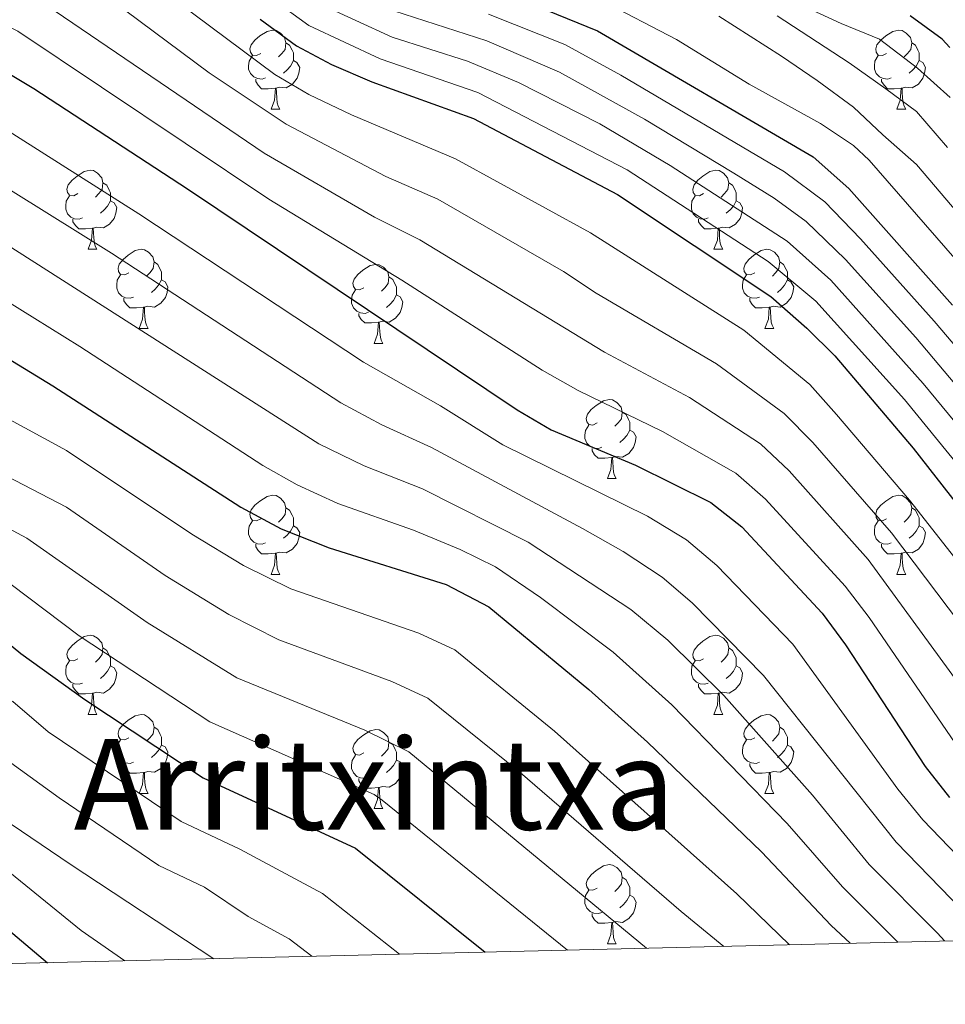
# Model space of a CAD drawing. Units: metres. Extents: x 664324 to 668849, y 744088 to 747165.
# Drawn here: x 667713 to 667830, y 744557 to 744682 of the extents above; entities that cross this region are included whole.
import ezdxf
from ezdxf.enums import TextEntityAlignment as Align

# ---------------------------------------------------------------- set-up
doc = ezdxf.new("R2010")
doc.units = ezdxf.units.M
doc.header["$MEASUREMENT"] = 0
for name, color, linetype, lineweight in [('Carátula', 7, 'Continuous', 5), ('Elementos auxiliares', 7, 'Continuous', 5), ('Entidades rústicas y varios', 7, 'Continuous', 5), ('Relieve y altimetría', 7, 'Continuous', 5), ('Textos de rotulación', 7, 'Continuous', 5)]:
    doc.layers.add(name, color=color, linetype=linetype, lineweight=lineweight)
doc.styles.add('Style-Times New Roman', font='txt')

msp = doc.modelspace()

# ---------------------------------------------------------------- linework, layer by layer
at = {"layer": 'Carátula', "color": 7, "linetype": 'Continuous', "lineweight": 0}
msp.add_3dface([(664395.746, 744088.203), (668849.429, 744196.296), (668777.368, 747165.432), (664323.684, 747057.34)], dxfattribs=at)
at = {"layer": 'Elementos auxiliares', "color": 250, "linetype": 'Continuous', "lineweight": 0}
msp.add_3dface([(668616.45, 746899.21), (668673.25, 744585.86), (665267.85, 744503.21), (665212.19, 746816.58)], dxfattribs=at)
at = {"layer": 'Entidades rústicas y varios', "color": 92, "linetype": 'Continuous', "lineweight": 0, "flags": 128}
for points in [[(667743.569, 744677.952), (667743.039, 744677.687), (667742.509, 744677.742), (667742.244, 744678.112), (667742.189, 744678.537), (667742.349, 744679.057), (667742.829, 744679.652), (667743.464, 744680.182), (667744.364, 744680.767), (667745.109, 744680.927), (667745.534, 744680.872), (667746.064, 744680.557), (667746.594, 744679.972), (667746.754, 744679.332), (667746.644, 744678.482), (667746.219, 744677.952), (667745.799, 744677.527)], [(667822.896, 744677.952), (667822.366, 744677.687), (667821.836, 744677.742), (667821.571, 744678.112), (667821.516, 744678.537), (667821.676, 744679.057), (667822.156, 744679.652), (667822.791, 744680.182), (667823.691, 744680.767), (667824.436, 744680.927), (667824.861, 744680.872), (667825.391, 744680.557), (667825.921, 744679.972), (667826.081, 744679.332), (667825.971, 744678.482), (667825.546, 744677.952), (667825.126, 744677.527)], [(667746.754, 744679.332), (667747.229, 744679.017), (667747.544, 744678.377), (667747.704, 744678.057), (667747.704, 744677.477), (667747.704, 744677.052), (667747.334, 744676.362), (667746.914, 744675.882), (667746.434, 744675.462)], [(667826.081, 744679.332), (667826.556, 744679.017), (667826.871, 744678.377), (667827.031, 744678.057), (667827.031, 744677.477), (667827.031, 744677.052), (667826.661, 744676.362), (667826.241, 744675.882), (667825.761, 744675.462)], [(667744.154, 744674.872), (667743.729, 744674.712), (667743.144, 744674.772), (667742.669, 744674.982), (667742.244, 744675.407), (667742.029, 744675.992), (667742.029, 744676.412), (667742.084, 744676.997), (667742.509, 744677.687)], [(667747.704, 744677.052), (667748.159, 744676.802), (667748.504, 744676.187), (667748.394, 744675.462), (667748.184, 744674.822), (667747.599, 744674.082), (667746.804, 744673.602), (667745.954, 744673.707), (667745.524, 744673.577)], [(667823.481, 744674.872), (667823.056, 744674.712), (667822.471, 744674.772), (667821.996, 744674.982), (667821.571, 744675.407), (667821.356, 744675.992), (667821.356, 744676.412), (667821.411, 744676.997), (667821.836, 744677.687)], [(667827.031, 744677.052), (667827.486, 744676.802), (667827.831, 744676.187), (667827.721, 744675.462), (667827.511, 744674.822), (667826.926, 744674.082), (667826.131, 744673.602), (667825.281, 744673.707), (667824.851, 744673.577)], [(667745.414, 744673.577), (667744.524, 744673.492), (667743.679, 744673.492), (667743.254, 744673.922), (667742.934, 744674.397), (667742.934, 744674.712)], [(667824.741, 744673.577), (667823.851, 744673.492), (667823.006, 744673.492), (667822.581, 744673.922), (667822.261, 744674.397), (667822.261, 744674.712)], [(667744.869, 744670.892), (667745.304, 744672.052), (667745.414, 744673.577), (667745.524, 744673.577), (667745.559, 744672.992), (667745.594, 744672.307), (667745.664, 744671.692), (667745.779, 744671.292), (667745.994, 744670.892)], [(667824.196, 744670.892), (667824.631, 744672.052), (667824.741, 744673.577), (667824.851, 744673.577), (667824.886, 744672.992), (667824.921, 744672.307), (667824.991, 744671.692), (667825.106, 744671.292), (667825.321, 744670.892)], [(667744.869, 744670.892), (667745.994, 744670.892)], [(667824.196, 744670.892), (667825.321, 744670.892)], [(667720.381, 744660.183), (667719.851, 744659.918), (667719.321, 744659.973), (667719.056, 744660.343), (667719.001, 744660.768), (667719.161, 744661.288), (667719.641, 744661.883), (667720.276, 744662.413), (667721.176, 744662.998), (667721.921, 744663.158), (667722.346, 744663.103), (667722.876, 744662.788), (667723.406, 744662.203), (667723.566, 744661.563), (667723.456, 744660.713), (667723.031, 744660.183), (667722.611, 744659.758)], [(667799.708, 744660.183), (667799.178, 744659.918), (667798.648, 744659.973), (667798.383, 744660.343), (667798.328, 744660.768), (667798.488, 744661.288), (667798.968, 744661.883), (667799.603, 744662.413), (667800.503, 744662.998), (667801.248, 744663.158), (667801.673, 744663.103), (667802.203, 744662.788), (667802.733, 744662.203), (667802.893, 744661.563), (667802.783, 744660.713), (667802.358, 744660.183), (667801.938, 744659.758)], [(667723.566, 744661.563), (667724.041, 744661.248), (667724.356, 744660.608), (667724.516, 744660.288), (667724.516, 744659.708), (667724.516, 744659.283), (667724.146, 744658.593), (667723.726, 744658.113), (667723.246, 744657.693)], [(667802.893, 744661.563), (667803.368, 744661.248), (667803.683, 744660.608), (667803.843, 744660.288), (667803.843, 744659.708), (667803.843, 744659.283), (667803.473, 744658.593), (667803.053, 744658.113), (667802.573, 744657.693)], [(667720.966, 744657.103), (667720.541, 744656.943), (667719.956, 744657.003), (667719.481, 744657.213), (667719.056, 744657.638), (667718.841, 744658.223), (667718.841, 744658.643), (667718.896, 744659.228), (667719.321, 744659.918)], [(667800.293, 744657.103), (667799.868, 744656.943), (667799.283, 744657.003), (667798.808, 744657.213), (667798.383, 744657.638), (667798.168, 744658.223), (667798.168, 744658.643), (667798.223, 744659.228), (667798.648, 744659.918)], [(667724.516, 744659.283), (667724.971, 744659.033), (667725.316, 744658.418), (667725.206, 744657.693), (667724.996, 744657.053), (667724.411, 744656.313), (667723.616, 744655.833), (667722.766, 744655.938), (667722.336, 744655.808)], [(667803.843, 744659.283), (667804.298, 744659.033), (667804.643, 744658.418), (667804.533, 744657.693), (667804.323, 744657.053), (667803.738, 744656.313), (667802.943, 744655.833), (667802.093, 744655.938), (667801.663, 744655.808)], [(667722.226, 744655.808), (667721.336, 744655.723), (667720.491, 744655.723), (667720.066, 744656.153), (667719.746, 744656.628), (667719.746, 744656.943)], [(667801.553, 744655.808), (667800.663, 744655.723), (667799.818, 744655.723), (667799.393, 744656.153), (667799.073, 744656.628), (667799.073, 744656.943)], [(667721.681, 744653.123), (667722.116, 744654.283), (667722.226, 744655.808), (667722.336, 744655.808), (667722.371, 744655.223), (667722.406, 744654.538), (667722.476, 744653.923), (667722.591, 744653.523), (667722.806, 744653.123)], [(667801.008, 744653.123), (667801.443, 744654.283), (667801.553, 744655.808), (667801.663, 744655.808), (667801.698, 744655.223), (667801.733, 744654.538), (667801.803, 744653.923), (667801.918, 744653.523), (667802.133, 744653.123)], [(667721.681, 744653.123), (667722.806, 744653.123)], [(667726.856, 744650.148), (667726.326, 744649.883), (667725.796, 744649.938), (667725.531, 744650.308), (667725.476, 744650.733), (667725.636, 744651.253), (667726.116, 744651.848), (667726.751, 744652.378), (667727.651, 744652.963), (667728.396, 744653.123), (667728.821, 744653.068), (667729.351, 744652.753), (667729.881, 744652.168), (667730.041, 744651.528), (667729.931, 744650.678), (667729.506, 744650.148), (667729.086, 744649.723)], [(667801.008, 744653.123), (667802.133, 744653.123)], [(667806.183, 744650.148), (667805.653, 744649.883), (667805.123, 744649.938), (667804.858, 744650.308), (667804.803, 744650.733), (667804.963, 744651.253), (667805.443, 744651.848), (667806.078, 744652.378), (667806.978, 744652.963), (667807.723, 744653.123), (667808.148, 744653.068), (667808.678, 744652.753), (667809.208, 744652.168), (667809.368, 744651.528), (667809.258, 744650.678), (667808.833, 744650.148), (667808.413, 744649.723)], [(667730.041, 744651.528), (667730.516, 744651.213), (667730.831, 744650.573), (667730.991, 744650.253), (667730.991, 744649.673), (667730.991, 744649.248), (667730.621, 744648.558), (667730.201, 744648.078), (667729.721, 744647.658)], [(667756.628, 744648.243), (667756.098, 744647.978), (667755.568, 744648.033), (667755.303, 744648.403), (667755.248, 744648.828), (667755.408, 744649.348), (667755.888, 744649.943), (667756.523, 744650.473), (667757.423, 744651.058), (667758.168, 744651.218), (667758.593, 744651.163), (667759.123, 744650.848), (667759.653, 744650.263), (667759.813, 744649.623), (667759.703, 744648.773), (667759.278, 744648.243), (667758.858, 744647.818)], [(667809.368, 744651.528), (667809.843, 744651.213), (667810.158, 744650.573), (667810.318, 744650.253), (667810.318, 744649.673), (667810.318, 744649.248), (667809.948, 744648.558), (667809.528, 744648.078), (667809.048, 744647.658)], [(667727.441, 744647.068), (667727.016, 744646.908), (667726.431, 744646.968), (667725.956, 744647.178), (667725.531, 744647.603), (667725.316, 744648.188), (667725.316, 744648.608), (667725.371, 744649.193), (667725.796, 744649.883)], [(667759.813, 744649.623), (667760.288, 744649.308), (667760.603, 744648.668), (667760.763, 744648.348), (667760.763, 744647.768), (667760.763, 744647.343), (667760.393, 744646.653), (667759.973, 744646.173), (667759.493, 744645.753)], [(667806.768, 744647.068), (667806.343, 744646.908), (667805.758, 744646.968), (667805.283, 744647.178), (667804.858, 744647.603), (667804.643, 744648.188), (667804.643, 744648.608), (667804.698, 744649.193), (667805.123, 744649.883)], [(667730.991, 744649.248), (667731.446, 744648.998), (667731.791, 744648.383), (667731.681, 744647.658), (667731.471, 744647.018), (667730.886, 744646.278), (667730.091, 744645.798), (667729.241, 744645.903), (667728.811, 744645.773)], [(667810.318, 744649.248), (667810.773, 744648.998), (667811.118, 744648.383), (667811.008, 744647.658), (667810.798, 744647.018), (667810.213, 744646.278), (667809.418, 744645.798), (667808.568, 744645.903), (667808.138, 744645.773)], [(667728.701, 744645.773), (667727.811, 744645.688), (667726.966, 744645.688), (667726.541, 744646.118), (667726.221, 744646.593), (667726.221, 744646.908)], [(667757.213, 744645.163), (667756.788, 744645.003), (667756.203, 744645.063), (667755.728, 744645.273), (667755.303, 744645.698), (667755.088, 744646.283), (667755.088, 744646.703), (667755.143, 744647.288), (667755.568, 744647.978)], [(667760.763, 744647.343), (667761.218, 744647.093), (667761.563, 744646.478), (667761.453, 744645.753), (667761.243, 744645.113), (667760.658, 744644.373), (667759.863, 744643.893), (667759.013, 744643.998), (667758.583, 744643.868)], [(667808.028, 744645.773), (667807.138, 744645.688), (667806.293, 744645.688), (667805.868, 744646.118), (667805.548, 744646.593), (667805.548, 744646.908)], [(667728.156, 744643.088), (667728.591, 744644.248), (667728.701, 744645.773), (667728.811, 744645.773), (667728.846, 744645.188), (667728.881, 744644.503), (667728.951, 744643.888), (667729.066, 744643.488), (667729.281, 744643.088)], [(667807.483, 744643.088), (667807.918, 744644.248), (667808.028, 744645.773), (667808.138, 744645.773), (667808.173, 744645.188), (667808.208, 744644.503), (667808.278, 744643.888), (667808.393, 744643.488), (667808.608, 744643.088)], [(667758.473, 744643.868), (667757.583, 744643.783), (667756.738, 744643.783), (667756.313, 744644.213), (667755.993, 744644.688), (667755.993, 744645.003)], [(667757.928, 744641.183), (667758.363, 744642.343), (667758.473, 744643.868), (667758.583, 744643.868), (667758.618, 744643.283), (667758.653, 744642.598), (667758.723, 744641.983), (667758.838, 744641.583), (667759.053, 744641.183)], [(667728.156, 744643.088), (667729.281, 744643.088)], [(667807.483, 744643.088), (667808.608, 744643.088)], [(667757.928, 744641.183), (667759.053, 744641.183)], [(667786.205, 744631.1), (667785.675, 744630.835), (667785.145, 744630.89), (667784.88, 744631.26), (667784.825, 744631.685), (667784.985, 744632.205), (667785.465, 744632.8), (667786.1, 744633.33), (667787, 744633.915), (667787.745, 744634.075), (667788.17, 744634.02), (667788.7, 744633.705), (667789.23, 744633.12), (667789.39, 744632.48), (667789.28, 744631.63), (667788.855, 744631.1), (667788.435, 744630.675)], [(667789.39, 744632.48), (667789.865, 744632.165), (667790.18, 744631.525), (667790.34, 744631.205), (667790.34, 744630.625), (667790.34, 744630.2), (667789.97, 744629.51), (667789.55, 744629.03), (667789.07, 744628.61)], [(667786.79, 744628.02), (667786.365, 744627.86), (667785.78, 744627.92), (667785.305, 744628.13), (667784.88, 744628.555), (667784.665, 744629.14), (667784.665, 744629.56), (667784.72, 744630.145), (667785.145, 744630.835)], [(667790.34, 744630.2), (667790.795, 744629.95), (667791.14, 744629.335), (667791.03, 744628.61), (667790.82, 744627.97), (667790.235, 744627.23), (667789.44, 744626.75), (667788.59, 744626.855), (667788.16, 744626.725)], [(667788.05, 744626.725), (667787.16, 744626.64), (667786.315, 744626.64), (667785.89, 744627.07), (667785.57, 744627.545), (667785.57, 744627.86)], [(667787.505, 744624.04), (667787.94, 744625.2), (667788.05, 744626.725), (667788.16, 744626.725), (667788.195, 744626.14), (667788.23, 744625.455), (667788.3, 744624.84), (667788.415, 744624.44), (667788.63, 744624.04)], [(667787.505, 744624.04), (667788.63, 744624.04)], [(667743.569, 744618.96), (667743.039, 744618.695), (667742.509, 744618.75), (667742.244, 744619.12), (667742.189, 744619.545), (667742.349, 744620.065), (667742.829, 744620.66), (667743.464, 744621.19), (667744.364, 744621.775), (667745.109, 744621.935), (667745.534, 744621.88), (667746.064, 744621.565), (667746.594, 744620.98), (667746.754, 744620.34), (667746.644, 744619.49), (667746.219, 744618.96), (667745.799, 744618.535)], [(667822.896, 744618.96), (667822.366, 744618.695), (667821.836, 744618.75), (667821.571, 744619.12), (667821.516, 744619.545), (667821.676, 744620.065), (667822.156, 744620.66), (667822.791, 744621.19), (667823.691, 744621.775), (667824.436, 744621.935), (667824.861, 744621.88), (667825.391, 744621.565), (667825.921, 744620.98), (667826.081, 744620.34), (667825.971, 744619.49), (667825.546, 744618.96), (667825.126, 744618.535)], [(667746.754, 744620.34), (667747.229, 744620.025), (667747.544, 744619.385), (667747.704, 744619.065), (667747.704, 744618.485), (667747.704, 744618.06), (667747.334, 744617.37), (667746.914, 744616.89), (667746.434, 744616.47)], [(667826.081, 744620.34), (667826.556, 744620.025), (667826.871, 744619.385), (667827.031, 744619.065), (667827.031, 744618.485), (667827.031, 744618.06), (667826.661, 744617.37), (667826.241, 744616.89), (667825.761, 744616.47)], [(667744.154, 744615.88), (667743.729, 744615.72), (667743.144, 744615.78), (667742.669, 744615.99), (667742.244, 744616.415), (667742.029, 744617), (667742.029, 744617.42), (667742.084, 744618.005), (667742.509, 744618.695)], [(667823.481, 744615.88), (667823.056, 744615.72), (667822.471, 744615.78), (667821.996, 744615.99), (667821.571, 744616.415), (667821.356, 744617), (667821.356, 744617.42), (667821.411, 744618.005), (667821.836, 744618.695)], [(667747.704, 744618.06), (667748.159, 744617.81), (667748.504, 744617.195), (667748.394, 744616.47), (667748.184, 744615.83), (667747.599, 744615.09), (667746.804, 744614.61), (667745.954, 744614.715), (667745.524, 744614.585)], [(667827.031, 744618.06), (667827.486, 744617.81), (667827.831, 744617.195), (667827.721, 744616.47), (667827.511, 744615.83), (667826.926, 744615.09), (667826.131, 744614.61), (667825.281, 744614.715), (667824.851, 744614.585)], [(667745.414, 744614.585), (667744.524, 744614.5), (667743.679, 744614.5), (667743.254, 744614.93), (667742.934, 744615.405), (667742.934, 744615.72)], [(667824.741, 744614.585), (667823.851, 744614.5), (667823.006, 744614.5), (667822.581, 744614.93), (667822.261, 744615.405), (667822.261, 744615.72)], [(667744.869, 744611.9), (667745.304, 744613.06), (667745.414, 744614.585), (667745.524, 744614.585), (667745.559, 744614), (667745.594, 744613.315), (667745.664, 744612.7), (667745.779, 744612.3), (667745.994, 744611.9)], [(667824.196, 744611.9), (667824.631, 744613.06), (667824.741, 744614.585), (667824.851, 744614.585), (667824.886, 744614), (667824.921, 744613.315), (667824.991, 744612.7), (667825.106, 744612.3), (667825.321, 744611.9)], [(667744.869, 744611.9), (667745.994, 744611.9)], [(667824.196, 744611.9), (667825.321, 744611.9)], [(667720.381, 744601.191), (667719.851, 744600.926), (667719.321, 744600.981), (667719.056, 744601.351), (667719.001, 744601.776), (667719.161, 744602.296), (667719.641, 744602.891), (667720.276, 744603.421), (667721.176, 744604.006), (667721.921, 744604.166), (667722.346, 744604.111), (667722.876, 744603.796), (667723.406, 744603.211), (667723.566, 744602.571), (667723.456, 744601.721), (667723.031, 744601.191), (667722.611, 744600.766)], [(667799.708, 744601.191), (667799.178, 744600.926), (667798.648, 744600.981), (667798.383, 744601.351), (667798.328, 744601.776), (667798.488, 744602.296), (667798.968, 744602.891), (667799.603, 744603.421), (667800.503, 744604.006), (667801.248, 744604.166), (667801.673, 744604.111), (667802.203, 744603.796), (667802.733, 744603.211), (667802.893, 744602.571), (667802.783, 744601.721), (667802.358, 744601.191), (667801.938, 744600.766)], [(667723.566, 744602.571), (667724.041, 744602.256), (667724.356, 744601.616), (667724.516, 744601.296), (667724.516, 744600.716), (667724.516, 744600.291), (667724.146, 744599.601), (667723.726, 744599.121), (667723.246, 744598.701)], [(667802.893, 744602.571), (667803.368, 744602.256), (667803.683, 744601.616), (667803.843, 744601.296), (667803.843, 744600.716), (667803.843, 744600.291), (667803.473, 744599.601), (667803.053, 744599.121), (667802.573, 744598.701)], [(667720.966, 744598.111), (667720.541, 744597.951), (667719.956, 744598.011), (667719.481, 744598.221), (667719.056, 744598.646), (667718.841, 744599.231), (667718.841, 744599.651), (667718.896, 744600.236), (667719.321, 744600.926)], [(667800.293, 744598.111), (667799.868, 744597.951), (667799.283, 744598.011), (667798.808, 744598.221), (667798.383, 744598.646), (667798.168, 744599.231), (667798.168, 744599.651), (667798.223, 744600.236), (667798.648, 744600.926)], [(667724.516, 744600.291), (667724.971, 744600.041), (667725.316, 744599.426), (667725.206, 744598.701), (667724.996, 744598.061), (667724.411, 744597.321), (667723.616, 744596.841), (667722.766, 744596.946), (667722.336, 744596.816)], [(667803.843, 744600.291), (667804.298, 744600.041), (667804.643, 744599.426), (667804.533, 744598.701), (667804.323, 744598.061), (667803.738, 744597.321), (667802.943, 744596.841), (667802.093, 744596.946), (667801.663, 744596.816)], [(667722.226, 744596.816), (667721.336, 744596.731), (667720.491, 744596.731), (667720.066, 744597.161), (667719.746, 744597.636), (667719.746, 744597.951)], [(667801.553, 744596.816), (667800.663, 744596.731), (667799.818, 744596.731), (667799.393, 744597.161), (667799.073, 744597.636), (667799.073, 744597.951)], [(667721.681, 744594.131), (667722.116, 744595.291), (667722.226, 744596.816), (667722.336, 744596.816), (667722.371, 744596.231), (667722.406, 744595.546), (667722.476, 744594.931), (667722.591, 744594.531), (667722.806, 744594.131)], [(667801.008, 744594.131), (667801.443, 744595.291), (667801.553, 744596.816), (667801.663, 744596.816), (667801.698, 744596.231), (667801.733, 744595.546), (667801.803, 744594.931), (667801.918, 744594.531), (667802.133, 744594.131)], [(667721.681, 744594.131), (667722.806, 744594.131)], [(667726.856, 744591.156), (667726.326, 744590.891), (667725.796, 744590.946), (667725.531, 744591.316), (667725.476, 744591.741), (667725.636, 744592.261), (667726.116, 744592.856), (667726.751, 744593.386), (667727.651, 744593.971), (667728.396, 744594.131), (667728.821, 744594.076), (667729.351, 744593.761), (667729.881, 744593.176), (667730.041, 744592.536), (667729.931, 744591.686), (667729.506, 744591.156), (667729.086, 744590.731)], [(667801.008, 744594.131), (667802.133, 744594.131)], [(667806.183, 744591.156), (667805.653, 744590.891), (667805.123, 744590.946), (667804.858, 744591.316), (667804.803, 744591.741), (667804.963, 744592.261), (667805.443, 744592.856), (667806.078, 744593.386), (667806.978, 744593.971), (667807.723, 744594.131), (667808.148, 744594.076), (667808.678, 744593.761), (667809.208, 744593.176), (667809.368, 744592.536), (667809.258, 744591.686), (667808.833, 744591.156), (667808.413, 744590.731)], [(667730.041, 744592.536), (667730.516, 744592.221), (667730.831, 744591.581), (667730.991, 744591.261), (667730.991, 744590.681), (667730.991, 744590.256), (667730.621, 744589.566), (667730.201, 744589.086), (667729.721, 744588.666)], [(667756.628, 744589.251), (667756.098, 744588.986), (667755.568, 744589.041), (667755.303, 744589.411), (667755.248, 744589.836), (667755.408, 744590.356), (667755.888, 744590.951), (667756.523, 744591.481), (667757.423, 744592.066), (667758.168, 744592.226), (667758.593, 744592.171), (667759.123, 744591.856), (667759.653, 744591.271), (667759.813, 744590.631), (667759.703, 744589.781), (667759.278, 744589.251), (667758.858, 744588.826)], [(667809.368, 744592.536), (667809.843, 744592.221), (667810.158, 744591.581), (667810.318, 744591.261), (667810.318, 744590.681), (667810.318, 744590.256), (667809.948, 744589.566), (667809.528, 744589.086), (667809.048, 744588.666)], [(667727.441, 744588.076), (667727.016, 744587.916), (667726.431, 744587.976), (667725.956, 744588.186), (667725.531, 744588.611), (667725.316, 744589.196), (667725.316, 744589.616), (667725.371, 744590.201), (667725.796, 744590.891)], [(667806.768, 744588.076), (667806.343, 744587.916), (667805.758, 744587.976), (667805.283, 744588.186), (667804.858, 744588.611), (667804.643, 744589.196), (667804.643, 744589.616), (667804.698, 744590.201), (667805.123, 744590.891)], [(667730.991, 744590.256), (667731.446, 744590.006), (667731.791, 744589.391), (667731.681, 744588.666), (667731.471, 744588.026), (667730.886, 744587.286), (667730.091, 744586.806), (667729.241, 744586.911), (667728.811, 744586.781)], [(667759.813, 744590.631), (667760.288, 744590.316), (667760.603, 744589.676), (667760.763, 744589.356), (667760.763, 744588.776), (667760.763, 744588.351), (667760.393, 744587.661), (667759.973, 744587.181), (667759.493, 744586.761)], [(667810.318, 744590.256), (667810.773, 744590.006), (667811.118, 744589.391), (667811.008, 744588.666), (667810.798, 744588.026), (667810.213, 744587.286), (667809.418, 744586.806), (667808.568, 744586.911), (667808.138, 744586.781)], [(667757.213, 744586.171), (667756.788, 744586.011), (667756.203, 744586.071), (667755.728, 744586.281), (667755.303, 744586.706), (667755.088, 744587.291), (667755.088, 744587.711), (667755.143, 744588.296), (667755.568, 744588.986)], [(667760.763, 744588.351), (667761.218, 744588.101), (667761.563, 744587.486), (667761.453, 744586.761), (667761.243, 744586.121), (667760.658, 744585.381), (667759.863, 744584.901), (667759.013, 744585.006), (667758.583, 744584.876)], [(667728.701, 744586.781), (667727.811, 744586.696), (667726.966, 744586.696), (667726.541, 744587.126), (667726.221, 744587.601), (667726.221, 744587.916)], [(667808.028, 744586.781), (667807.138, 744586.696), (667806.293, 744586.696), (667805.868, 744587.126), (667805.548, 744587.601), (667805.548, 744587.916)], [(667728.156, 744584.096), (667728.591, 744585.256), (667728.701, 744586.781), (667728.811, 744586.781), (667728.846, 744586.196), (667728.881, 744585.511), (667728.951, 744584.896), (667729.066, 744584.496), (667729.281, 744584.096)], [(667758.473, 744584.876), (667757.583, 744584.791), (667756.738, 744584.791), (667756.313, 744585.221), (667755.993, 744585.696), (667755.993, 744586.011)], [(667807.483, 744584.096), (667807.918, 744585.256), (667808.028, 744586.781), (667808.138, 744586.781), (667808.173, 744586.196), (667808.208, 744585.511), (667808.278, 744584.896), (667808.393, 744584.496), (667808.608, 744584.096)], [(667757.928, 744582.191), (667758.363, 744583.351), (667758.473, 744584.876), (667758.583, 744584.876), (667758.618, 744584.291), (667758.653, 744583.606), (667758.723, 744582.991), (667758.838, 744582.591), (667759.053, 744582.191)], [(667728.156, 744584.096), (667729.281, 744584.096)], [(667807.483, 744584.096), (667808.608, 744584.096)], [(667757.928, 744582.191), (667759.053, 744582.191)], [(667786.205, 744572.108), (667785.675, 744571.843), (667785.145, 744571.898), (667784.88, 744572.268), (667784.825, 744572.693), (667784.985, 744573.213), (667785.465, 744573.808), (667786.1, 744574.338), (667787, 744574.923), (667787.745, 744575.083), (667788.17, 744575.028), (667788.7, 744574.713), (667789.23, 744574.128), (667789.39, 744573.488), (667789.28, 744572.638), (667788.855, 744572.108), (667788.435, 744571.683)], [(667789.39, 744573.488), (667789.865, 744573.173), (667790.18, 744572.533), (667790.34, 744572.213), (667790.34, 744571.633), (667790.34, 744571.208), (667789.97, 744570.518), (667789.55, 744570.038), (667789.07, 744569.618)], [(667786.79, 744569.028), (667786.365, 744568.868), (667785.78, 744568.928), (667785.305, 744569.138), (667784.88, 744569.563), (667784.665, 744570.148), (667784.665, 744570.568), (667784.72, 744571.153), (667785.145, 744571.843)], [(667790.34, 744571.208), (667790.795, 744570.958), (667791.14, 744570.343), (667791.03, 744569.618), (667790.82, 744568.978), (667790.235, 744568.238), (667789.44, 744567.758), (667788.59, 744567.863), (667788.16, 744567.733)], [(667788.05, 744567.733), (667787.16, 744567.648), (667786.315, 744567.648), (667785.89, 744568.078), (667785.57, 744568.553), (667785.57, 744568.868)], [(667787.505, 744565.048), (667787.94, 744566.208), (667788.05, 744567.733), (667788.16, 744567.733), (667788.195, 744567.148), (667788.23, 744566.463), (667788.3, 744565.848), (667788.415, 744565.448), (667788.63, 744565.048)], [(667787.505, 744565.048), (667788.63, 744565.048)]]:
    msp.add_lwpolyline(points, dxfattribs=at)
at = {"layer": 'Relieve y altimetría', "color": 30, "linetype": 'Continuous', "lineweight": 0, "flags": 128}
for points, elevation in [([(667781.666, 744697.847), (667790.516, 744697.015), (667794.118, 744695.879), (667802.038, 744691.24), (667807.18, 744687.324), (667811.809, 744684.232), (667817.158, 744681.756), (667821.993, 744679.796), (667826.827, 744676.086), (667830.94, 744672.377)], 920), ([(667792.461, 744564.483), (667762.33, 744589.399), (667756.755, 744592.121), (667740.519, 744598.779), (667729.17, 744605.776), (667713.932, 744616.504), (667698.836, 744624.571), (667687.595, 744629.771), (667679.966, 744632.62), (667661.523, 744637.172), (667637.42, 744644.698), (667623.078, 744649.666), (667610.759, 744655.139), (667601.994, 744659.951), (667590.479, 744667.022), (667548.045, 744696.665)], 810), ([(667579.358, 744691.151), (667597.634, 744677.644), (667605.995, 744672.105), (667614.659, 744667.735), (667650.861, 744654.247), (667662.404, 744650.322), (667685.368, 744643.957), (667697.327, 744639.377), (667718.928, 744627.595), (667734.816, 744617.009), (667741.392, 744613.006), (667747.366, 744610.057), (667763.617, 744604.457), (667768.158, 744602.323), (667780.805, 744592.03), (667803.903, 744571.374), (667810.57, 744564.922)], 820), ([(667728.959, 744687.555), (667745.338, 744675.291), (667749.642, 744672.744), (667755.054, 744670.168), (667768.262, 744664.6), (667785.354, 744655.201), (667804.784, 744642.873), (667813.146, 744635.96), (667816.561, 744632.18), (667825.813, 744621.322), (667843.019, 744599.383)], 870), ([(667837.328, 744570.519), (667827.493, 744580.779), (667824.315, 744584.641), (667811.016, 744603.026), (667801.37, 744613.043), (667797.54, 744616.267), (667792.589, 744619.284), (667774.248, 744628.335), (667766.356, 744633.255), (667756.591, 744638.791), (667728.095, 744657.604), (667705.496, 744671.95), (667701.043, 744674.288), (667697.742, 744675.546), (667692.841, 744676.554), (667674.75, 744680.319), (667657.377, 744686.32)], 845), ([(667714.205, 744685.622), (667744.007, 744665.321), (667757.963, 744657.188), (667763.729, 744654.338), (667787.138, 744640.082), (667797.926, 744634.311), (667806.922, 744628.45), (667810.559, 744625.024), (667820.573, 744613.777), (667835.396, 744593.456)], 860), ([(667830.246, 744565.4), (667829.348, 744566.396), (667820.692, 744575.102), (667813.493, 744583.874), (667802.268, 744596.524), (667795.15, 744603.534), (667790.497, 744607.445), (667777.463, 744615.977), (667764.072, 744622.762), (667756.685, 744625.668), (667750.947, 744628.457), (667705.406, 744657.483), (667696.035, 744662.1), (667672.559, 744667.674), (667656.095, 744673.321), (667626.868, 744684.952)], 835), ([(667745.234, 744684.784), (667749.656, 744681.527), (667758.711, 744677.285), (667771.097, 744673.005), (667789.997, 744663.217), (667807.873, 744651.585), (667813.922, 744646.559), (667825.183, 744634.058)], 880), ([(667786.67, 744684.706), (667796.254, 744679.726), (667805.492, 744674.067), (667814.524, 744669.061), (667818.711, 744666.281), (667820.676, 744664.417), (667847.261, 744633.911)], 905), ([(667501.355, 744683.093), (667506.02, 744681.279), (667522.706, 744677.58), (667528.808, 744675.768), (667535.361, 744673.667), (667546.805, 744668.983), (667556.339, 744663.907), (667563.707, 744659.344), (667601.896, 744633.048), (667606.727, 744630.388), (667615.845, 744626.275), (667623.888, 744623.206), (667638.313, 744619.093), (667656.036, 744615.008), (667677.357, 744611.394), (667683.231, 744609.669), (667690.758, 744606.512), (667698.473, 744603.21), (667712.135, 744595.785), (667716.632, 744591.938), (667733.462, 744580.535), (667740.899, 744577.05), (667751.382, 744571.413), (667761.155, 744563.723)], 795), ([(667782.456, 744564.24), (667758.954, 744583.278), (667757.938, 744583.968), (667737.102, 744593.18), (667720.533, 744604.102), (667711.928, 744610.61), (667697.159, 744619.052), (667686.763, 744623.653), (667676.95, 744627.198), (667670.562, 744628.817), (667659.401, 744631.01), (667644.908, 744634.882), (667639.033, 744636.812), (667627.287, 744639.643), (667616.748, 744643.066), (667606.81, 744647.198), (667592.406, 744655.768), (667565.029, 744675.799), (667552.842, 744684.312)], 805), ([(667579.355, 744683.313), (667593.289, 744674.213), (667599.169, 744671.048), (667608.87, 744665.018), (667624.749, 744657.132), (667634.311, 744652.858), (667648.476, 744647.907), (667678.456, 744639.072), (667693.642, 744633.28), (667700.418, 744630.007), (667718.944, 744620.413), (667731.429, 744611.764), (667739.539, 744606.79), (667745.858, 744603.585), (667760.186, 744598.289), (667764.753, 744596.206), (667776.449, 744586.748), (667796.839, 744569.128), (667802.267, 744564.721)], 815), ([(667833.929, 744567.827), (667824.097, 744577.944), (667807.31, 744599.058), (667798.258, 744608.287), (667794.445, 744611.528), (667789.512, 744614.812), (667784.37, 744617.72), (667765.214, 744628.008), (667758.906, 744630.875), (667753.704, 744633.671), (667724.661, 744652.617), (667703.951, 744665.548), (667698.156, 744668.306), (667693.298, 744669.481), (667673.655, 744673.997), (667659.132, 744678.942), (667646.343, 744684.191)], 840), ([(667726.459, 744683.361), (667737.021, 744675.52), (667746.807, 744669), (667759.422, 744662.351), (667765.996, 744659.469), (667781.928, 744650.329), (667786.083, 744647.548), (667801.355, 744638.592), (667809.907, 744632.304), (667813.567, 744628.602), (667823.498, 744617.168), (667839.208, 744596.42)], 865), ([(667750.999, 744684.261), (667760.236, 744680.025), (667769.772, 744677.002), (667776.242, 744674.266), (667786.535, 744669.027), (667795.47, 744663.736), (667810.293, 744654.138), (667815.811, 744649.195), (667827.515, 744636.104), (667843.795, 744616.385)], 885), ([(667759.104, 744683.772), (667772.233, 744679.552), (667781.416, 744675.59), (667792.209, 744669.638), (667803.547, 744662.772), (667808.663, 744659.622), (667812.692, 744656.662), (667817.692, 744651.831), (667826.594, 744641.947), (667846.133, 744618.739)], 890), ([(667708.282, 744682.95), (667712.77, 744680.791), (667744.577, 744659.493), (667761.463, 744649.207), (667779.224, 744637.795), (667783.792, 744635.231), (667794.497, 744630.03), (667803.778, 744624.728), (667807.551, 744621.446), (667817.647, 744610.386), (667820.688, 744606.417), (667831.585, 744590.493)], 855), ([(667772.455, 744682.947), (667782.09, 744679.101), (667789.216, 744675.227), (667809.973, 744662.935), (667815.066, 744659.157), (667819.568, 744654.466), (667828.932, 744643.997), (667847.697, 744621.955)], 895), ([(667801.636, 744682.69), (667809.556, 744677.639), (667814.081, 744674.547), (667818.709, 744671.146), (667822.411, 744667.643), (667826.684, 744663.864), (667836.533, 744652.286)], 910), ([(667809.008, 744682.746), (667818.162, 744676.768), (667822.79, 744673.47), (667826.699, 744670.584), (667830.605, 744666.052)], 915), ([(667648.423, 744669.58), (667667.884, 744662.379), (667676.403, 744660.088), (667698.99, 744653.662), (667703.476, 744651.453), (667720.618, 744640.81), (667743.845, 744625.716), (667748.185, 744623.236), (667753.338, 744620.898), (667762.93, 744617.515), (667768.848, 744615.052), (667773.341, 744612.851), (667779.042, 744608.983), (667788.256, 744602.051), (667795.664, 744595.343), (667810.273, 744580.3), (667817.291, 744572.264), (667824.335, 744565.256)], 830), ([(667567.1, 744649.496), (667599.125, 744627.64), (667603.351, 744625.146), (667618.147, 744618.048), (667626.963, 744615.264), (667633.144, 744614.057), (667642.832, 744611.011), (667654.4, 744608.157), (667676.91, 744604.678), (667688.576, 744600.401), (667701.446, 744593.968), (667710.642, 744588.897), (667718.023, 744583.54), (667730.646, 744574.988), (667736.444, 744572.216), (667741.963, 744568.525), (667747.185, 744565.67), (667750.052, 744563.453)], 790), ([(667825.183, 744634.058), (667844.659, 744610.183)], 880), ([(667587.769, 744625.923), (667607.781, 744615.806), (667617.837, 744612.012), (667630.241, 744608.639), (667634.766, 744606.511), (667639.976, 744604.54), (667649.828, 744601.313), (667654.673, 744600.04), (667666.82, 744599.122), (667673.412, 744598.018), (667680.935, 744595.889), (667690.317, 744592.225), (667701.427, 744586.965), (667705.722, 744584.405), (667719.415, 744575.142), (667737.607, 744563.151)], 785), ([(667589.378, 744611.966), (667593.686, 744609.44), (667604.387, 744604.217), (667622.326, 744596.606), (667627.251, 744594.962), (667632.211, 744593.847), (667637.083, 744593.561), (667638.458, 744593.677), (667638.972, 744593.987), (667641.632, 744597.602), (667645.335, 744598.235), (667675.927, 744592.81), (667682.625, 744590.78), (667686.649, 744588.636), (667705.165, 744579.252), (667708.559, 744576.675), (667720.806, 744566.744), (667726.341, 744562.878)], 780)]:
    msp.add_lwpolyline(points, dxfattribs=dict(at, elevation=elevation))
at = {"layer": 'Relieve y altimetría', "color": 30, "linetype": 'Continuous', "lineweight": 30, "flags": 128}
for points, elevation in [([(667596.043, 744687.922), (667604.697, 744681.654), (667620.899, 744674.057), (667640.746, 744665.821), (667656.765, 744659.608), (667670.369, 744655.031), (667685.587, 744651.136), (667697.007, 744647.522), (667701.509, 744645.402), (667717.2, 744635.813), (667741.046, 744620.43), (667746.167, 744617.654), (667752.244, 744615.254), (667767.049, 744610.625), (667772.458, 744607.763), (667785.162, 744597.313)], 825), ([(667773.37, 744686.1), (667786.23, 744680.838), (667813.592, 744664.859), (667818.117, 744660.84), (667831.27, 744646.047)], 900), ([(667698.083, 744682.859), (667702.637, 744680.795), (667714.78, 744673.522), (667734.29, 744660.799), (667776.048, 744632.763), (667780.359, 744630.228), (667791.068, 744625.75), (667800.635, 744621.006), (667804.564, 744617.909), (667814.722, 744606.995), (667817.685, 744602.967), (667827.774, 744587.53), (667830.884, 744583.617)], 850), ([(667743.473, 744682.315), (667748.101, 744678.914), (667752.518, 744676.569), (667757.636, 744674.37), (667770.529, 744669.732), (667788.78, 744660.073)], 875), ([(667830.916, 744678.729), (667829.935, 744679.78), (667825.877, 744682.748)], 925), ([(667788.78, 744660.073), (667808.214, 744647.154), (667812.803, 744643.137), (667816.354, 744639.616), (667826.271, 744627.891), (667835.934, 744615.531)], 875), ([(667594.013, 744645.514), (667604.655, 744639.55), (667609.197, 744637.459), (667615.797, 744634.945), (667616.35, 744634.734), (667633.842, 744628.42), (667635.995, 744627.643), (667645.511, 744624.573), (667655.471, 744622.375), (667660.723, 744621.677), (667672.357, 744620.801), (667677.296, 744620.026), (667687.617, 744616.628), (667697.299, 744612.881), (667708.51, 744605.665), (667713.138, 744601.852), (667721.253, 744596.008), (667736.279, 744586.083), (667755.579, 744577.157), (667772.009, 744563.986)], 800), ([(667785.162, 744597.313), (667792.588, 744590.617), (667807.053, 744576.727), (667815.89, 744567.348), (667818.295, 744565.11)], 825), ([(667631.678, 744585.845), (667632.929, 744585.372), (667646.344, 744582.153), (667663.065, 744580.675), (667676.005, 744580.378), (667683.555, 744578.705), (667689.007, 744576.126), (667693.303, 744573.574), (667702.4, 744567.409), (667703.018, 744567.408), (667703.636, 744567.819), (667706.005, 744570.493), (667706.52, 744570.698), (667707.446, 744570.286), (667716.534, 744562.64)], 775)]:
    msp.add_lwpolyline(points, dxfattribs=dict(at, elevation=elevation))

# ---------------------------------------------------------------- texts
at = {"layer": 'Textos de rotulación', "color": 250, "linetype": 'Continuous', "lineweight": 0, "style": 'Style-Times New Roman'}
msp.add_text('Arritxintxa', height=11.5, dxfattribs=at).set_placement((667757.968, 744585.274, 805.872), align=Align.MIDDLE_CENTER)

doc.saveas('drawing.dxf')
